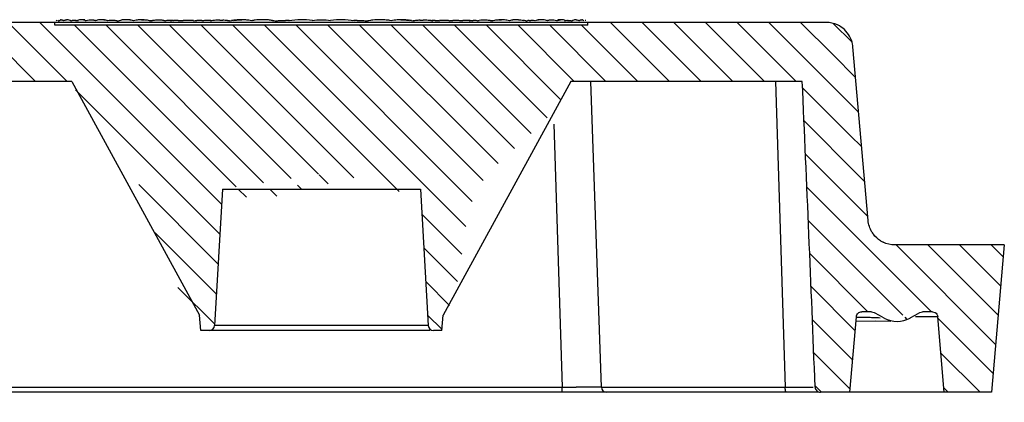
# Model space of a CAD drawing. Units: millimetres. Extents: x 1469 to 2839, y 982 to 1958.
# Drawn here: x 1778 to 1815, y 1205 to 1220 of the extents above; entities that cross this region are included whole.
import ezdxf

# ---------------------------------------------------------------- set-up
doc = ezdxf.new("R2010")
doc.units = ezdxf.units.MM
doc.header["$LTSCALE"] = 0.25

msp = doc.modelspace()

# ---------------------------------------------------------------- hatches: boundary and pattern name
at = {"linetype": 'Continuous'}
h = msp.add_hatch(dxfattribs=at)
h.set_pattern_fill('1', color=2, scale=0.836855, angle=135, style=0, pattern_type=0)
h.set_pattern_definition([(135, (2482.9961, 1007.7939), (-0.591746, -0.591746), [])])
edge = h.paths.add_edge_path()
edge.add_spline(control_points=[(1809.227, 1218.675), (1809.216, 1218.802), (1809.15, 1219.035), (1808.924, 1219.342), (1808.596, 1219.542), (1808.356, 1219.588), (1808.228, 1219.588)], knot_values=[0, 0, 0, 0, 0.25, 0.5, 0.75, 1, 1, 1, 1], degree=3, periodic=0)
edge.add_line((1809.795, 1212.201), (1809.227, 1218.675))
edge.add_arc((1810.792, 1212.289), 1.001, 185.0504, 270.0285)
edge.add_line((1814.881, 1211.288), (1810.793, 1211.288))
edge.add_line((1814.881, 1211.288), (1814.399, 1205.788))
edge.add_line((1814.399, 1205.788), (1812.64, 1205.788))
edge.add_line((1812.64, 1205.788), (1812.393, 1208.605))
edge.add_arc((1812.194, 1208.588), 0.2, 5.018, 89.7297)
edge.add_line((1812.193, 1208.788), (1811.829, 1208.788))
edge.add_spline(control_points=[(1811.729, 1208.761), (1811.744, 1208.77), (1811.777, 1208.783), (1811.811, 1208.788), (1811.828, 1208.788)], knot_values=[0, 0, 0, 0, 0.5, 1, 1, 1, 1], degree=3, periodic=0)
edge.add_line((1811.366, 1208.561), (1811.732, 1208.764))
edge.add_arc((1810.876, 1209.435), 1.003, 240.9541, 299.015)
edge.add_line((1810.021, 1208.762), (1810.388, 1208.558))
edge.add_arc((1809.923, 1208.587), 0.201, 60.9446, 90.0308)
edge.add_line((1809.922, 1208.788), (1809.556, 1208.788))
edge.add_arc((1809.558, 1208.587), 0.2, 90.1665, 174.9295)
edge.add_line((1809.111, 1205.788), (1809.358, 1208.605))
edge.add_line((1809.111, 1205.788), (1808.016, 1205.788))
edge.add_spline(control_points=[(1807.815, 1205.982), (1807.816, 1205.945), (1807.835, 1205.881), (1807.915, 1205.805), (1807.98, 1205.787), (1808.018, 1205.788)], knot_values=[0, 0, 0, 0, 0.333333, 0.666667, 1, 1, 1, 1], degree=3, periodic=0)
edge.add_arc((-85.965, 1131.921), 1895.228, 2.239486, 2.584658)
edge.add_line((1807.335, 1217.388), (1798.695, 1217.388))
edge.add_spline(control_points=[(1793.931, 1208.668), (1794.479, 1209.283), (1794.646, 1211.884), (1795.402, 1214.409), (1798.106, 1215.829), (1798.695, 1217.388)], knot_values=[0, 0, 0, 0, 0.244953, 0.504871, 1, 1, 1, 1], degree=3, periodic=0)
edge.add_line((1793.881, 1208.088), (1793.931, 1208.668))
edge.add_line((1793.881, 1208.088), (1793.568, 1208.088))
edge.add_spline(control_points=[(1793.368, 1208.276), (1793.375, 1208.165), (1793.456, 1208.088), (1793.568, 1208.088)], knot_values=[0, 0, 0, 0, 1, 1, 1, 1], weights=[1, 0.817998, 0.817998, 1], degree=3, periodic=0)
edge.add_line((1793.077, 1213.371), (1793.368, 1208.276))
edge.add_spline(control_points=[(1789.381, 1213.371), (1790.065, 1213.96), (1791.125, 1213.727), (1792.417, 1213.094), (1793.077, 1213.371)], knot_values=[0, 0, 0, 0, 0.496287, 1, 1, 1, 1], degree=3, periodic=0)
edge.add_spline(control_points=[(1785.684, 1213.371), (1786.345, 1213.094), (1787.58, 1212.695), (1788.656, 1213.713), (1789.426, 1213.945)], knot_values=[0, 0, 0, 0, 0.503713, 1, 1, 1, 1], degree=3, periodic=0)
edge.add_line((1785.684, 1213.371), (1785.393, 1208.276))
edge.add_spline(control_points=[(1785.393, 1208.276), (1785.387, 1208.165), (1785.305, 1208.088), (1785.193, 1208.088)], knot_values=[0, 0, 0, 0, 1, 1, 1, 1], weights=[1, 0.817998, 0.817998, 1], degree=3, periodic=0)
edge.add_line((1785.193, 1208.088), (1784.881, 1208.088))
edge.add_line((1784.881, 1208.088), (1784.83, 1208.668))
edge.add_spline(control_points=[(1780.066, 1217.388), (1780.656, 1215.829), (1782.861, 1214.047), (1783.29, 1210.635), (1784.282, 1209.283), (1784.83, 1208.668)], knot_values=[0, 0, 0, 0, 0.495129, 0.755047, 1, 1, 1, 1], degree=3, periodic=0)
edge.add_line((1780.066, 1217.388), (1776.682, 1217.388))
edge.add_spline(control_points=[(1771.904, 1208.668), (1772.223, 1209.024), (1772.819, 1209.769), (1773.62, 1210.961), (1773.488, 1213.148), (1774.025, 1214.614), (1774.258, 1215.862), (1776.165, 1216.056), (1776.513, 1216.942), (1776.682, 1217.388)], knot_values=[0, 0, 0, 0, 0.142857, 0.285714, 0.428571, 0.571429, 0.714286, 0.857143, 1, 1, 1, 1], degree=3, periodic=0)
edge.add_line((1771.904, 1208.668), (1771.853, 1208.088))
edge.add_line((1771.853, 1208.088), (1771.538, 1208.088))
edge.add_spline(control_points=[(1771.337, 1208.276), (1771.339, 1208.24), (1771.36, 1208.178), (1771.437, 1208.105), (1771.501, 1208.088), (1771.538, 1208.088)], knot_values=[0, 0, 0, 0, 0.333333, 0.666667, 1, 1, 1, 1], degree=3, periodic=0)
edge.add_line((1771.043, 1213.371), (1771.337, 1208.276))
edge.add_spline(control_points=[(1763.718, 1213.371), (1763.845, 1213.318), (1764.095, 1213.218), (1764.463, 1213.086), (1764.812, 1212.973), (1765.142, 1212.878), (1765.456, 1212.8), (1765.335, 1214.222), (1766.088, 1212.675), (1766.105, 1214.512), (1765.67, 1214.207), (1766.207, 1214.294), (1766.686, 1214.338), (1767.238, 1214.367), (1767.892, 1214.077), (1768.182, 1213.888), (1768.605, 1212.664), (1768.444, 1214.077), (1769.242, 1212.785), (1769.518, 1213.902), (1769.915, 1212.962), (1770.283, 1213.08), (1770.662, 1213.217), (1770.916, 1213.318), (1771.043, 1213.371)], knot_values=[0, 0, 0, 0, 0.045455, 0.090909, 0.136364, 0.181818, 0.227273, 0.272727, 0.318182, 0.363636, 0.409091, 0.454545, 0.5, 0.545455, 0.590909, 0.636364, 0.681818, 0.727273, 0.772727, 0.818182, 0.863636, 0.909091, 0.954545, 1, 1, 1, 1], degree=3, periodic=0)
edge.add_line((1763.425, 1208.276), (1763.718, 1213.371))
edge.add_spline(control_points=[(1763.223, 1208.088), (1763.26, 1208.088), (1763.325, 1208.105), (1763.402, 1208.178), (1763.423, 1208.24), (1763.425, 1208.276)], knot_values=[0, 0, 0, 0, 0.333333, 0.666667, 1, 1, 1, 1], degree=3, periodic=0)
edge.add_line((1763.223, 1208.088), (1762.909, 1208.088))
edge.add_line((1762.909, 1208.088), (1762.857, 1208.668))
edge.add_spline(control_points=[(1758.079, 1217.388), (1758.248, 1216.942), (1758.596, 1216.058), (1759.153, 1214.753), (1761.049, 1214.062), (1760.415, 1212.202), (1762.109, 1212.596), (1761.941, 1209.77), (1762.538, 1209.025), (1762.857, 1208.668)], knot_values=[0, 0, 0, 0, 0.142857, 0.285714, 0.428571, 0.571429, 0.714286, 0.857143, 1, 1, 1, 1], degree=3, periodic=0)
edge.add_line((1758.079, 1217.388), (1755.682, 1217.388))
edge.add_spline(control_points=[(1750.904, 1208.668), (1751.223, 1209.024), (1751.819, 1209.769), (1751.546, 1212.321), (1753.343, 1212.196), (1752.824, 1214.251), (1754.606, 1214.749), (1755.165, 1216.056), (1755.513, 1216.942), (1755.682, 1217.388)], knot_values=[0, 0, 0, 0, 0.142857, 0.285714, 0.428571, 0.571429, 0.714286, 0.857143, 1, 1, 1, 1], degree=3, periodic=0)
edge.add_line((1750.904, 1208.668), (1750.853, 1208.088))
edge.add_line((1750.853, 1208.088), (1750.538, 1208.088))
edge.add_spline(control_points=[(1750.337, 1208.276), (1750.339, 1208.24), (1750.36, 1208.178), (1750.437, 1208.105), (1750.501, 1208.088), (1750.538, 1208.088)], knot_values=[0, 0, 0, 0, 0.333333, 0.666667, 1, 1, 1, 1], degree=3, periodic=0)
edge.add_line((1750.043, 1213.371), (1750.337, 1208.276))
edge.add_spline(control_points=[(1742.718, 1213.371), (1742.845, 1213.318), (1743.095, 1213.218), (1743.463, 1213.086), (1743.812, 1212.973), (1744.168, 1213.772), (1744.456, 1212.8), (1744.763, 1213.844), (1745.088, 1212.675), (1746.204, 1215.575), (1745.753, 1212.596), (1746.065, 1212.578), (1747.029, 1214.556), (1746.634, 1212.576), (1746.941, 1212.591), (1747.276, 1212.621), (1747.605, 1212.664), (1747.871, 1214.178), (1748.242, 1212.785), (1748.568, 1212.865), (1748.915, 1212.962), (1749.283, 1213.08), (1749.662, 1213.217), (1749.916, 1213.318), (1750.043, 1213.371)], knot_values=[0, 0, 0, 0, 0.045455, 0.090909, 0.136364, 0.181818, 0.227273, 0.272727, 0.318182, 0.363636, 0.409091, 0.454545, 0.5, 0.545455, 0.590909, 0.636364, 0.681818, 0.727273, 0.772727, 0.818182, 0.863636, 0.909091, 0.954545, 1, 1, 1, 1], degree=3, periodic=0)
edge.add_line((1742.425, 1208.276), (1742.718, 1213.371))
edge.add_spline(control_points=[(1742.223, 1208.088), (1742.26, 1208.088), (1742.325, 1208.105), (1742.402, 1208.178), (1742.423, 1208.24), (1742.425, 1208.276)], knot_values=[0, 0, 0, 0, 0.333333, 0.666667, 1, 1, 1, 1], degree=3, periodic=0)
edge.add_line((1742.223, 1208.088), (1741.909, 1208.088))
edge.add_line((1741.909, 1208.088), (1741.857, 1208.668))
edge.add_spline(control_points=[(1737.079, 1217.388), (1737.248, 1216.942), (1737.596, 1216.058), (1738.153, 1214.753), (1739.208, 1214.323), (1740.573, 1213.148), (1740.951, 1211.769), (1740.941, 1209.77), (1741.538, 1209.025), (1741.857, 1208.668)], knot_values=[0, 0, 0, 0, 0.142857, 0.285714, 0.428571, 0.571429, 0.714286, 0.857143, 1, 1, 1, 1], degree=3, periodic=0)
edge.add_line((1737.079, 1217.388), (1733.695, 1217.388))
edge.add_spline(control_points=[(1728.931, 1208.668), (1729.479, 1209.283), (1730.113, 1210.83), (1730.639, 1214.081), (1733.106, 1215.829), (1733.695, 1217.388)], knot_values=[0, 0, 0, 0, 0.244953, 0.504871, 1, 1, 1, 1], degree=3, periodic=0)
edge.add_line((1728.881, 1208.088), (1728.931, 1208.668))
edge.add_line((1728.881, 1208.088), (1728.568, 1208.088))
edge.add_spline(control_points=[(1728.368, 1208.276), (1728.375, 1208.165), (1728.456, 1208.088), (1728.568, 1208.088)], knot_values=[0, 0, 0, 0, 1, 1, 1, 1], weights=[1, 0.817998, 0.817998, 1], degree=3, periodic=0)
edge.add_line((1728.077, 1213.371), (1728.368, 1208.276))
edge.add_spline(control_points=[(1724.407, 1212.558), (1725.31, 1213.841), (1726.448, 1214.35), (1727.417, 1213.094), (1728.077, 1213.371)], knot_values=[0, 0, 0, 0, 0.496287, 1, 1, 1, 1], degree=3, periodic=0)
edge.add_spline(control_points=[(1720.684, 1213.371), (1721.345, 1213.094), (1722.58, 1212.695), (1723.724, 1214.29), (1724.354, 1212.558)], knot_values=[0, 0, 0, 0, 0.503713, 1, 1, 1, 1], degree=3, periodic=0)
edge.add_line((1720.684, 1213.371), (1720.393, 1208.276))
edge.add_spline(control_points=[(1720.393, 1208.276), (1720.387, 1208.165), (1720.305, 1208.088), (1720.193, 1208.088)], knot_values=[0, 0, 0, 0, 1, 1, 1, 1], weights=[1, 0.817998, 0.817998, 1], degree=3, periodic=0)
edge.add_line((1720.193, 1208.088), (1719.881, 1208.088))
edge.add_line((1719.881, 1208.088), (1719.83, 1208.668))
edge.add_spline(control_points=[(1715.066, 1217.388), (1715.656, 1215.829), (1717.062, 1213.734), (1718.29, 1210.635), (1719.742, 1210.401), (1719.83, 1208.668)], knot_values=[0, 0, 0, 0, 0.495129, 0.755047, 1, 1, 1, 1], degree=3, periodic=0)
edge.add_line((1715.066, 1217.388), (1706.427, 1217.388))
edge.add_arc((3564.661, 1133.396), 1860.131, 177.412012, 177.763699)
edge.add_spline(control_points=[(1705.743, 1205.788), (1705.781, 1205.787), (1705.847, 1205.805), (1705.926, 1205.881), (1705.946, 1205.945), (1705.947, 1205.982)], knot_values=[0, 0, 0, 0, 0.333333, 0.666667, 1, 1, 1, 1], degree=3, periodic=0)
edge.add_line((1705.744, 1205.788), (1704.65, 1205.788))
edge.add_line((1704.403, 1208.605), (1704.65, 1205.788))
edge.add_arc((1704.204, 1208.587), 0.2, 5.0705, 89.8336)
edge.add_line((1704.205, 1208.788), (1703.839, 1208.788))
edge.add_arc((1703.838, 1208.587), 0.201, 89.9726, 118.9447)
edge.add_line((1703.374, 1208.558), (1703.741, 1208.763))
edge.add_arc((1702.886, 1209.435), 1.003, 241.0404, 298.9996)
edge.add_line((1702.029, 1208.764), (1702.396, 1208.56))
edge.add_spline(control_points=[(1701.933, 1208.788), (1701.951, 1208.788), (1701.984, 1208.783), (1702.017, 1208.77), (1702.032, 1208.761)], knot_values=[0, 0, 0, 0, 0.5, 1, 1, 1, 1], degree=3, periodic=0)
edge.add_line((1701.932, 1208.788), (1701.568, 1208.788))
edge.add_arc((1701.567, 1208.588), 0.2, 90.2702, 174.982)
edge.add_line((1701.368, 1208.605), (1701.121, 1205.788))
edge.add_line((1701.121, 1205.788), (1699.362, 1205.788))
edge.add_line((1699.362, 1205.788), (1698.881, 1211.288))
edge.add_line((1702.969, 1211.288), (1698.881, 1211.288))
edge.add_arc((1702.969, 1212.289), 1.001, 269.9715, 354.9496)
edge.add_line((1704.534, 1218.675), (1703.966, 1212.201))
edge.add_spline(control_points=[(1705.534, 1219.588), (1705.405, 1219.588), (1705.166, 1219.542), (1704.838, 1219.342), (1704.611, 1219.035), (1704.545, 1218.802), (1704.534, 1218.675)], knot_values=[0, 0, 0, 0, 0.25, 0.5, 0.75, 1, 1, 1, 1], degree=3, periodic=0)
edge.add_line((1714.431, 1219.588), (1705.534, 1219.588))
edge.add_line((1714.431, 1219.488), (1714.431, 1219.588))
edge.add_line((1734.331, 1219.488), (1714.431, 1219.488))
edge.add_line((1734.331, 1219.488), (1734.331, 1219.588))
edge.add_line((1736.443, 1219.588), (1734.331, 1219.588))
edge.add_line((1736.443, 1219.488), (1736.443, 1219.588))
edge.add_line((1756.318, 1219.488), (1736.443, 1219.488))
edge.add_line((1756.318, 1219.488), (1756.318, 1219.588))
edge.add_line((1757.443, 1219.588), (1756.318, 1219.588))
edge.add_line((1757.443, 1219.488), (1757.443, 1219.588))
edge.add_line((1777.318, 1219.488), (1757.443, 1219.488))
edge.add_line((1777.318, 1219.488), (1777.318, 1219.588))
edge.add_line((1779.431, 1219.588), (1777.318, 1219.588))
edge.add_line((1779.431, 1219.488), (1779.431, 1219.588))
edge.add_line((1799.331, 1219.488), (1779.431, 1219.488))
edge.add_line((1799.331, 1219.488), (1799.331, 1219.588))
edge.add_line((1808.228, 1219.588), (1799.331, 1219.588))

# ---------------------------------------------------------------- linework, layer by layer
at = {"color": 7, "linetype": 'Continuous'}
for p, q in [((1808.238, 1219.588), (1705.534, 1219.588)), ((1779.431, 1219.488), (1779.431, 1219.588)), ((1779.513, 1219.673), (1779.518, 1219.673)), ((1779.66, 1219.686), (1779.667, 1219.687)), ((1779.887, 1219.69), (1779.879, 1219.69)), ((1780.047, 1219.643), (1780.042, 1219.643)), ((1780.198, 1219.661), (1780.292, 1219.644)), ((1780.547, 1219.691), (1780.384, 1219.686)), ((1781.283, 1219.691), (1781.106, 1219.685)), ((1781.754, 1219.642), (1781.747, 1219.644)), ((1781.754, 1219.646), (1781.759, 1219.645)), ((1781.759, 1219.645), (1781.761, 1219.645)), ((1782.127, 1219.688), (1782.072, 1219.69)), ((1783.007, 1219.643), (1783.018, 1219.646)), ((1785.951, 1219.643), (1786.023, 1219.657)), ((1787.552, 1219.662), (1787.656, 1219.644)), ((1787.655, 1219.644), (1787.661, 1219.643)), ((1791.1, 1219.643), (1791.106, 1219.644)), ((1791.207, 1219.662), (1791.106, 1219.644)), ((1792.738, 1219.657), (1792.81, 1219.643)), ((1795.743, 1219.646), (1795.755, 1219.643)), ((1796.689, 1219.69), (1796.634, 1219.688)), ((1797, 1219.645), (1797.002, 1219.645)), ((1797.008, 1219.646), (1797.003, 1219.645)), ((1797.007, 1219.642), (1797.015, 1219.644)), ((1797.656, 1219.685), (1797.478, 1219.691)), ((1798.377, 1219.686), (1798.214, 1219.691)), ((1798.564, 1219.661), (1798.459, 1219.642)), ((1798.72, 1219.643), (1798.714, 1219.643)), ((1798.89, 1219.69), (1798.873, 1219.69)), ((1799.094, 1219.687), (1799.103, 1219.686)), ((1799.243, 1219.673), (1799.249, 1219.673)), ((1799.331, 1219.488), (1799.331, 1219.588)), ((1799.331, 1219.488), (1779.431, 1219.488)), ((1809.227, 1218.675), (1809.234, 1218.675)), ((1809.795, 1212.201), (1809.227, 1218.675)), ((1780.066, 1217.388), (1776.682, 1217.388)), ((1807.335, 1217.388), (1798.695, 1217.388)), ((1799.834, 1205.981), (1799.435, 1217.388)), ((1806.339, 1217.388), (1806.697, 1205.981)), ((1798.059, 1215.791), (1798.369, 1205.981)), ((1785.684, 1213.371), (1785.393, 1208.276)), ((1793.077, 1213.371), (1793.368, 1208.276)), ((1809.801, 1212.201), (1809.795, 1212.201)), ((1814.881, 1211.288), (1810.793, 1211.288)), ((1814.881, 1211.288), (1814.399, 1205.788)), ((1784.881, 1208.088), (1784.83, 1208.668)), ((1793.881, 1208.088), (1793.931, 1208.668)), ((1809.111, 1205.788), (1809.358, 1208.605)), ((1809.358, 1208.605), (1809.365, 1208.605)), ((1809.927, 1208.788), (1809.556, 1208.788)), ((1810.021, 1208.762), (1810.204, 1208.66)), ((1810.204, 1208.66), (1810.388, 1208.558)), ((1811.366, 1208.561), (1811.549, 1208.662)), ((1811.549, 1208.662), (1811.732, 1208.764)), ((1812.397, 1208.605), (1811.565, 1208.605)), ((1812.197, 1208.788), (1811.829, 1208.788)), ((1812.64, 1205.788), (1812.393, 1208.605)), ((1793.368, 1208.276), (1785.393, 1208.276)), ((1809.351, 1208.445), (1810.057, 1208.448)), ((1810.057, 1208.448), (1810.639, 1208.439)), ((1793.423, 1208.088), (1784.881, 1208.088)), ((1793.881, 1208.088), (1793.568, 1208.088)), ((1767.25, 1205.981), (1798.369, 1205.981)), ((1798.369, 1205.788), (1798.369, 1205.981)), ((1799.834, 1205.981), (1806.697, 1205.981)), ((1806.696, 1205.981), (1807.124, 1205.98)), ((1807.942, 1205.788), (1705.825, 1205.788)), ((1814.399, 1205.788), (1808.016, 1205.788))]:
    msp.add_line(p, q, dxfattribs=at)
for p, q in [((1780.066, 1217.388), (1784.83, 1208.668)), ((1798.695, 1217.388), (1793.931, 1208.668)), ((1785.684, 1213.371), (1793.077, 1213.371))]:
    msp.add_line(p, q)
msp.add_lwpolyline([(1779.879, 1219.69), (1779.873, 1219.69), (1779.868, 1219.69), (1779.862, 1219.689)], dxfattribs=at)
for centre, radius, start, end in [((1779.667, 1219.576), 0.11, 93.4056, 106.3231), ((1780.412, 1219.249), 0.438, 93.727, 113.0657), ((1780.414, 1219.189), 0.497, 83.5856, 89.9521), ((1780.41, 1219.148), 0.539, 80.1153, 83.6171), ((1780.402, 1219.104), 0.584, 75.576, 80.0977), ((1780.76, 1219.12), 0.558, 95.7432, 106.8998), ((1780.763, 1219.088), 0.59, 89.9743, 95.7328), ((1780.763, 1219.044), 0.635, 83.0717, 89.9436), ((1780.757, 1218.994), 0.685, 79.6444, 83.1051), ((1780.547, 1217.191), 2.5, 80.8631, 83.2054), ((1780.747, 1218.939), 0.74, 74.8765, 79.6225), ((1781.156, 1218.949), 0.737, 101.2238, 106.9911), ((1781.159, 1218.931), 0.756, 94.0498, 101.1983), ((1781.161, 1218.853), 0.833, 84.402, 89.9655), ((1781.157, 1218.805), 0.881, 81.7447, 84.4241), ((1781.148, 1218.747), 0.941, 76.6696, 81.7156), ((1781.133, 1218.682), 1.007, 74.2824, 76.6959), ((1781.559, 1218.806), 0.859, 93.3571, 100.3107), ((1781.562, 1218.751), 0.914, 89.8954, 93.3459), ((1781.562, 1218.604), 1.061, 86.4248, 89.869), ((1782.07, 1218.589), 1.101, 92.657, 97.3489), ((1782.072, 1218.56), 1.129, 89.9957, 92.6569), ((1782.019, 1217.191), 2.5, 84.2661, 87.2914), ((1782.011, 1218.176), 1.519, 76.5951, 79.9367), ((1782.649, 1218.403), 1.283, 98.4898, 102.846), ((1782.652, 1218.378), 1.309, 94.9472, 98.4891), ((1782.756, 1217.191), 2.5, 90, 94.9536), ((1782.656, 1218.338), 1.349, 89.985, 94.9356), ((1782.649, 1218.2), 1.487, 79.3976, 85.8877), ((1782.633, 1218.112), 1.576, 76.299, 79.425), ((1783.492, 1217.191), 2.5, 95.7127, 100.9116), ((1783.304, 1218.163), 1.51, 98.0884, 100.9064), ((1783.308, 1218.133), 1.541, 93.719, 98.0814), ((1783.311, 1218.09), 1.583, 89.9917, 93.7184), ((1783.311, 1218.037), 1.636, 85.7789, 89.9862), ((1783.308, 1217.989), 1.684, 83.7236, 85.7875), ((1783.714, 1218.082), 1.578, 89.9865, 95.3315), ((1784.228, 1217.191), 2.5, 98.4905, 101.3206), ((1784.031, 1217.858), 1.805, 93.8985, 95.7219), ((1784.024, 1217.934), 1.729, 91.7044, 93.849), ((1784.028, 1217.816), 1.847, 89.7759, 91.7259), ((1784.405, 1217.904), 1.762, 87.8415, 89.9943), ((1784.403, 1217.805), 1.861, 83.7423, 87.8526), ((1784.795, 1217.769), 1.894, 90.1571, 92.0463), ((1784.792, 1217.613), 2.051, 86.6491, 90.0512), ((1785.13, 1217.691), 1.969, 85.227, 90.0578), ((1785.7, 1217.191), 2.5, 98.6114, 100.9965), ((1785.585, 1217.54), 2.133, 92.5848, 97.838), ((1785.587, 1217.501), 2.172, 89.9974, 92.5913), ((1785.586, 1217.44), 2.233, 84.9127, 87.0636), ((1785.583, 1217.415), 2.259, 82.7764, 84.9122), ((1785.58, 1217.389), 2.284, 80.6557, 82.7766), ((1786.369, 1217.571), 2.114, 97.4008, 99.3981), ((1786.436, 1217.191), 2.5, 90, 99.5004), ((1786.359, 1216.88), 2.807, 86.6551, 88.9155), ((1786.379, 1217.224), 2.463, 83.3269, 86.6687), ((1786.389, 1217.32), 2.366, 80.4747, 83.2776), ((1787.187, 1217.352), 2.338, 90.3791, 96.9782), ((1787.188, 1217.31), 2.38, 84.8359, 90.3727), ((1787.183, 1217.261), 2.429, 81.2769, 84.8301), ((1787.94, 1216.967), 2.699, 85.9637, 87.7795), ((1787.964, 1217.362), 2.303, 83.7265, 85.8567), ((1788.645, 1217.191), 2.5, 80.7995, 101.0877), ((1789.381, 1217.253), 2.425, 81.8712, 98.1288), ((1790.117, 1217.191), 2.5, 78.9153, 99.2003), ((1790.798, 1217.362), 2.304, 94.1433, 96.2734), ((1790.821, 1216.968), 2.697, 92.2201, 94.0367), ((1791.583, 1217.223), 2.468, 96.545, 98.7395), ((1791.573, 1217.321), 2.369, 89.6212, 96.5477), ((1791.574, 1217.349), 2.341, 84.3645, 89.6239), ((1792.376, 1217.296), 2.391, 93.9611, 99.5174), ((1792.401, 1216.926), 2.762, 91.0714, 93.9568), ((1792.325, 1217.191), 2.5, 80.4995, 90), ((1792.393, 1217.571), 2.114, 80.6014, 82.5988), ((1793.179, 1217.401), 2.272, 95.0942, 99.3499), ((1793.176, 1217.441), 2.233, 92.9364, 95.0873), ((1793.174, 1217.501), 2.172, 87.4088, 90.0026), ((1793.175, 1217.528), 2.145, 84.7916, 87.4082), ((1793.178, 1217.554), 2.119, 82.1527, 84.7914), ((1793.061, 1217.191), 2.5, 78.6794, 81.5095), ((1793.631, 1217.691), 1.969, 89.9462, 94.777), ((1793.973, 1217.545), 2.119, 91.7527, 95.0778), ((1793.968, 1217.725), 1.938, 89.9791, 91.7472), ((1793.969, 1217.666), 1.997, 86.3978, 90.002), ((1793.971, 1217.695), 1.968, 84.6013, 86.3972), ((1794.358, 1217.952), 1.713, 90.2419, 92.4263), ((1794.354, 1218.04), 1.625, 85.6527, 90.1134), ((1794.318, 1217.541), 2.125, 83.8925, 85.7178), ((1794.735, 1217.277), 2.386, 90.2146, 91.6758), ((1794.734, 1217.782), 1.881, 88.3308, 90.2572), ((1794.74, 1217.99), 1.673, 86.2453, 88.3126), ((1794.728, 1217.834), 1.829, 84.2645, 86.1934), ((1794.533, 1217.191), 2.5, 78.6794, 81.5095), ((1795.047, 1218.082), 1.578, 84.6685, 90.0135), ((1795.452, 1218.005), 1.669, 92.1321, 96.2864), ((1795.45, 1218.052), 1.621, 90.0033, 92.1204), ((1795.45, 1218.09), 1.584, 86.2816, 90.0083), ((1795.27, 1217.191), 2.5, 79.0882, 84.2873), ((1795.453, 1218.13), 1.543, 82.4862, 86.2791), ((1795.457, 1218.161), 1.512, 79.0952, 82.4831), ((1796.122, 1218.142), 1.546, 97.4006, 103.7306), ((1796.109, 1218.229), 1.458, 94.0794, 97.3658), ((1796.006, 1217.191), 2.5, 85.0464, 90), ((1796.106, 1218.338), 1.349, 85.0646, 90.0152), ((1796.109, 1218.378), 1.308, 81.5102, 85.0529), ((1796.113, 1218.403), 1.283, 77.1539, 81.5093), ((1796.75, 1218.174), 1.521, 100.0683, 103.4018), ((1796.742, 1217.191), 2.5, 92.709, 95.7339), ((1796.69, 1218.562), 1.128, 87.3438, 90.0053), ((1796.688, 1218.609), 1.082, 72.8166, 77.7904), ((1797.172, 1219.099), 0.565, 93.8723, 99.1182), ((1797.199, 1218.75), 0.915, 86.7488, 90.0993), ((1797.202, 1218.808), 0.857, 79.6873, 86.7489), ((1797.623, 1218.704), 0.984, 100.8458, 105.7451), ((1797.61, 1218.768), 0.919, 98.2554, 100.816), ((1797.605, 1218.804), 0.883, 95.5768, 98.2559), ((1797.601, 1218.839), 0.848, 92.8252, 95.5759), ((1797.6, 1218.869), 0.818, 90.0079, 92.8246), ((1797.602, 1218.931), 0.756, 78.801, 85.9504), ((1797.606, 1218.949), 0.737, 73.0088, 78.775), ((1798.214, 1217.191), 2.5, 96.8021, 99.1374), ((1798.014, 1218.94), 0.74, 100.2046, 105.1115), ((1798.005, 1218.99), 0.689, 96.9209, 100.1991), ((1797.998, 1219.046), 0.632, 90.0342, 96.9337), ((1797.998, 1219.091), 0.587, 84.2942, 90.0611), ((1798, 1219.116), 0.562, 73.1421, 84.2163), ((1798.347, 1219.194), 0.492, 90.0295, 95.0917), ((1798.35, 1219.249), 0.437, 66.9255, 86.2728), ((1798.626, 1219.273), 0.392, 98.7938, 105.4466), ((1798.214, 1217.191), 2.5, 78.4566, 80.6355), ((1799.095, 1219.577), 0.11, 73.6812, 85.7026), ((1808.229, 1218.585), 1.003, 29.253, 64.9846), ((1808.24, 1218.588), 0.991, 5.0272, 11.0368), ((-62.501, 1132.903), 1871.744, 2.237537, 2.58704), ((1810.793, 1212.29), 1.003, 211.5086, 216.9665), ((1810.794, 1212.291), 1.004, 238.0448, 244.314), ((1810.875, 1209.433), 1.001, 240.9945, 298.995), ((1785.193, 1208.288), 0.2, 270, 356.7295), ((1793.568, 1208.288), 0.2, 183.2705, 270), ((1798.546, 1400.288), 194.307, 269.94774, 270.10115), ((1799.305, 1073.705), 132.276, 89.81771, 89.97129), ((1800.033, 1205.988), 0.2, 182, 269.9776)]:
    msp.add_arc(centre, radius, start, end, dxfattribs=at)
for points, knots in [([(1779.481, 1219.653), (1779.484, 1219.657), (1779.491, 1219.665), (1779.5, 1219.67), (1779.504, 1219.671)], [0, 0, 0, 0, 0.52879, 1, 1, 1, 1]), ([(1779.534, 1219.67), (1779.538, 1219.669), (1779.545, 1219.666), (1779.552, 1219.662), (1779.556, 1219.66)], [0, 0, 0, 0, 0.473201, 1, 1, 1, 1]), ([(1779.556, 1219.66), (1779.559, 1219.658), (1779.567, 1219.652), (1779.573, 1219.646), (1779.577, 1219.643)], [0, 0, 0, 0, 0.475654, 1, 1, 1, 1]), ([(1779.667, 1219.687), (1779.671, 1219.687), (1779.679, 1219.686), (1779.687, 1219.685), (1779.691, 1219.684)], [0, 0, 0, 0, 0.492173, 1, 1, 1, 1]), ([(1779.691, 1219.684), (1779.697, 1219.683), (1779.71, 1219.68), (1779.723, 1219.675), (1779.73, 1219.672)], [0, 0, 0, 0, 0.483589, 1, 1, 1, 1]), ([(1779.73, 1219.672), (1779.736, 1219.669), (1779.749, 1219.664), (1779.761, 1219.656), (1779.768, 1219.652)], [0, 0, 0, 0, 0.481652, 1, 1, 1, 1]), ([(1779.768, 1219.652), (1779.775, 1219.657), (1779.785, 1219.67), (1779.805, 1219.675), (1779.811, 1219.671)], [0, 0, 0, 0, 0.535677, 1, 1, 1, 1]), ([(1779.811, 1219.678), (1779.819, 1219.681), (1779.836, 1219.686), (1779.854, 1219.688), (1779.862, 1219.689)], [0, 0, 0, 0, 0.49861, 1, 1, 1, 1]), ([(1780.067, 1219.656), (1780.061, 1219.654), (1780.05, 1219.649), (1780.039, 1219.645), (1780.033, 1219.642)], [0, 0, 0, 0, 0.50138, 1, 1, 1, 1]), ([(1780.098, 1219.663), (1780.093, 1219.662), (1780.083, 1219.66), (1780.072, 1219.658), (1780.067, 1219.656)], [0, 0, 0, 0, 0.498786, 1, 1, 1, 1]), ([(1780.14, 1219.666), (1780.133, 1219.666), (1780.119, 1219.665), (1780.105, 1219.664), (1780.098, 1219.663)], [0, 0, 0, 0, 0.50251, 1, 1, 1, 1]), ([(1780.196, 1219.661), (1780.186, 1219.662), (1780.168, 1219.665), (1780.149, 1219.666), (1780.14, 1219.666)], [0, 0, 0, 0, 0.505897, 1, 1, 1, 1]), ([(1780.24, 1219.651), (1780.233, 1219.653), (1780.218, 1219.657), (1780.203, 1219.66), (1780.196, 1219.661)], [0, 0, 0, 0, 0.505978, 1, 1, 1, 1]), ([(1780.547, 1219.669), (1780.556, 1219.667), (1780.573, 1219.663), (1780.589, 1219.657), (1780.597, 1219.653)], [0, 0, 0, 0, 0.488895, 1, 1, 1, 1]), ([(1781.681, 1219.658), (1781.672, 1219.659), (1781.655, 1219.661), (1781.637, 1219.663), (1781.628, 1219.663)], [0, 0, 0, 0, 0.501881, 1, 1, 1, 1]), ([(1798.164, 1219.654), (1798.172, 1219.657), (1798.189, 1219.662), (1798.205, 1219.667), (1798.214, 1219.668)], [0, 0, 0, 0, 0.509643, 1, 1, 1, 1]), ([(1798.566, 1219.661), (1798.575, 1219.662), (1798.594, 1219.665), (1798.612, 1219.666), (1798.622, 1219.666)], [0, 0, 0, 0, 0.505888, 1, 1, 1, 1]), ([(1798.622, 1219.666), (1798.626, 1219.666), (1798.635, 1219.666), (1798.644, 1219.665), (1798.649, 1219.665)], [0, 0, 0, 0, 0.501923, 1, 1, 1, 1]), ([(1798.649, 1219.665), (1798.656, 1219.664), (1798.671, 1219.662), (1798.686, 1219.658), (1798.693, 1219.655)], [0, 0, 0, 0, 0.499011, 1, 1, 1, 1]), ([(1798.693, 1219.655), (1798.699, 1219.653), (1798.711, 1219.649), (1798.722, 1219.645), (1798.728, 1219.642)], [0, 0, 0, 0, 0.501405, 1, 1, 1, 1]), ([(1798.95, 1219.678), (1798.958, 1219.676), (1798.975, 1219.671), (1798.986, 1219.657), (1798.994, 1219.652)], [0, 0, 0, 0, 0.469758, 1, 1, 1, 1]), ([(1798.994, 1219.652), (1799, 1219.656), (1799.012, 1219.664), (1799.025, 1219.669), (1799.031, 1219.672)], [0, 0, 0, 0, 0.518318, 1, 1, 1, 1]), ([(1799.031, 1219.672), (1799.037, 1219.674), (1799.047, 1219.678), (1799.058, 1219.681), (1799.063, 1219.683)], [0, 0, 0, 0, 0.51309, 1, 1, 1, 1]), ([(1799.063, 1219.683), (1799.068, 1219.684), (1799.079, 1219.686), (1799.089, 1219.687), (1799.094, 1219.687)], [0, 0, 0, 0, 0.510981, 1, 1, 1, 1]), ([(1799.125, 1219.682), (1799.131, 1219.681), (1799.141, 1219.677), (1799.151, 1219.671), (1799.155, 1219.668)], [0, 0, 0, 0, 0.493679, 1, 1, 1, 1]), ([(1799.155, 1219.668), (1799.161, 1219.665), (1799.171, 1219.657), (1799.18, 1219.648), (1799.184, 1219.643)], [0, 0, 0, 0, 0.484894, 1, 1, 1, 1]), ([(1799.225, 1219.67), (1799.228, 1219.671), (1799.234, 1219.673), (1799.241, 1219.673), (1799.243, 1219.673)], [0, 0, 0, 0, 0.519262, 1, 1, 1, 1]), ([(1809.373, 1208.586), (1809.418, 1208.586), (1809.582, 1208.587), (1809.747, 1208.586), (1809.866, 1208.583)], [0, 0, 0, 0, 0.274148, 1, 1, 1, 1]), ([(1809.866, 1208.583), (1809.904, 1208.582), (1810.03, 1208.579), (1810.156, 1208.572), (1810.244, 1208.567)], [0, 0, 0, 0, 0.296581, 1, 1, 1, 1]), ([(1799.371, 1205.981), (1799.334, 1205.981), (1799.174, 1205.981), (1799.013, 1205.981), (1798.889, 1205.981)], [0, 0, 0, 0, 0.227428, 1, 1, 1, 1]), ([(1799.85, 1205.98), (1799.843, 1205.98), (1799.801, 1205.98), (1799.76, 1205.98), (1799.725, 1205.98)], [0, 0, 0, 0, 0.163451, 1, 1, 1, 1]), ([(1806.745, 1205.788), (1806.723, 1205.788), (1806.702, 1205.881), (1806.697, 1205.935), (1806.696, 1205.981)], [0, 0, 0, 0, 0.321785, 1, 1, 1, 1]), ([(1807.124, 1205.98), (1807.19, 1205.98), (1807.396, 1205.981), (1807.602, 1205.98), (1807.741, 1205.98)], [0, 0, 0, 0, 0.322699, 1, 1, 1, 1]), ([(1807.815, 1205.982), (1807.816, 1205.931), (1807.862, 1205.827), (1807.968, 1205.787), (1808.018, 1205.788)], [0, 0, 0, 0, 0.499725, 1, 1, 1, 1])]:
    msp.add_open_spline(points, degree=3, knots=knots, dxfattribs=at)
for points in [[(1779.577, 1219.643), (1779.593, 1219.661), (1779.613, 1219.675), (1779.636, 1219.682)], [(1779.96, 1219.676), (1779.936, 1219.684), (1779.911, 1219.689), (1779.887, 1219.69)], [(1780.033, 1219.642), (1780.01, 1219.656), (1779.985, 1219.668), (1779.96, 1219.676)], [(1781.747, 1219.644), (1781.725, 1219.649), (1781.703, 1219.654), (1781.681, 1219.658)], [(1781.754, 1219.642), (1781.811, 1219.66), (1781.87, 1219.673), (1781.93, 1219.681)], [(1782.2, 1219.683), (1782.176, 1219.685), (1782.151, 1219.687), (1782.127, 1219.688)], [(1782.277, 1219.672), (1782.251, 1219.677), (1782.226, 1219.68), (1782.2, 1219.683)], [(1782.656, 1219.687), (1782.689, 1219.687), (1782.723, 1219.686), (1782.756, 1219.681)], [(1783.492, 1219.663), (1783.517, 1219.661), (1783.542, 1219.658), (1783.567, 1219.652)], [(1783.851, 1219.654), (1783.805, 1219.658), (1783.76, 1219.662), (1783.715, 1219.657)], [(1784.035, 1219.663), (1784.077, 1219.663), (1784.118, 1219.662), (1784.159, 1219.659)], [(1784.159, 1219.659), (1784.179, 1219.658), (1784.199, 1219.657), (1784.218, 1219.655)], [(1784.282, 1219.661), (1784.261, 1219.659), (1784.24, 1219.657), (1784.218, 1219.655)], [(1784.405, 1219.665), (1784.364, 1219.665), (1784.323, 1219.664), (1784.282, 1219.661)], [(1784.606, 1219.654), (1784.646, 1219.658), (1784.687, 1219.661), (1784.727, 1219.662)], [(1784.912, 1219.66), (1784.933, 1219.658), (1784.955, 1219.657), (1784.977, 1219.655)], [(1785.128, 1219.66), (1785.078, 1219.66), (1785.027, 1219.66), (1784.977, 1219.652)], [(1785.587, 1219.673), (1785.625, 1219.673), (1785.663, 1219.673), (1785.7, 1219.669)], [(1786.096, 1219.667), (1786.145, 1219.674), (1786.194, 1219.678), (1786.244, 1219.682)], [(1786.244, 1219.682), (1786.299, 1219.686), (1786.356, 1219.688), (1786.412, 1219.687)], [(1786.903, 1219.673), (1786.862, 1219.667), (1786.821, 1219.661), (1786.78, 1219.654)], [(1787.66, 1219.642), (1787.624, 1219.65), (1787.588, 1219.656), (1787.551, 1219.662)], [(1787.66, 1219.642), (1787.715, 1219.65), (1787.769, 1219.658), (1787.825, 1219.662)], [(1787.825, 1219.662), (1787.862, 1219.664), (1787.899, 1219.665), (1787.936, 1219.666)], [(1787.936, 1219.666), (1787.972, 1219.666), (1788.008, 1219.665), (1788.045, 1219.664)], [(1790.717, 1219.664), (1790.753, 1219.665), (1790.789, 1219.666), (1790.825, 1219.666)], [(1790.825, 1219.666), (1790.889, 1219.665), (1790.954, 1219.662), (1791.017, 1219.654)], [(1791.017, 1219.654), (1791.045, 1219.651), (1791.073, 1219.646), (1791.102, 1219.642)], [(1791.208, 1219.662), (1791.173, 1219.656), (1791.137, 1219.65), (1791.102, 1219.642)], [(1791.981, 1219.654), (1791.922, 1219.664), (1791.863, 1219.673), (1791.803, 1219.679)], [(1792.349, 1219.687), (1792.406, 1219.688), (1792.462, 1219.686), (1792.518, 1219.682)], [(1792.518, 1219.682), (1792.567, 1219.678), (1792.616, 1219.674), (1792.665, 1219.667)], [(1793.061, 1219.67), (1793.099, 1219.672), (1793.136, 1219.674), (1793.174, 1219.672)], [(1793.633, 1219.66), (1793.684, 1219.66), (1793.735, 1219.661), (1793.785, 1219.651)], [(1794.156, 1219.654), (1794.199, 1219.659), (1794.242, 1219.662), (1794.285, 1219.664)], [(1794.544, 1219.655), (1794.584, 1219.659), (1794.625, 1219.661), (1794.665, 1219.662)], [(1794.911, 1219.654), (1794.956, 1219.658), (1795.001, 1219.662), (1795.047, 1219.657)], [(1795.194, 1219.653), (1795.219, 1219.657), (1795.244, 1219.661), (1795.269, 1219.662)], [(1796.006, 1219.683), (1796.039, 1219.685), (1796.072, 1219.688), (1796.105, 1219.685)], [(1796.634, 1219.688), (1796.584, 1219.686), (1796.534, 1219.681), (1796.484, 1219.672)], [(1796.742, 1219.689), (1796.801, 1219.686), (1796.859, 1219.679), (1796.917, 1219.666)], [(1797.015, 1219.644), (1797.037, 1219.649), (1797.06, 1219.654), (1797.082, 1219.658)], [(1797.133, 1219.664), (1797.155, 1219.665), (1797.176, 1219.665), (1797.197, 1219.665)], [(1798.214, 1219.669), (1798.243, 1219.677), (1798.273, 1219.682), (1798.303, 1219.685)], [(1798.8, 1219.676), (1798.775, 1219.667), (1798.751, 1219.656), (1798.728, 1219.642)], [(1798.873, 1219.69), (1798.848, 1219.688), (1798.823, 1219.683), (1798.8, 1219.676)], [(1798.89, 1219.69), (1798.91, 1219.69), (1798.931, 1219.685), (1798.95, 1219.678)], [(1808.653, 1219.494), (1808.522, 1219.555), (1808.373, 1219.588), (1808.228, 1219.588)], [(1809.213, 1218.778), (1809.193, 1218.881), (1809.156, 1218.983), (1809.104, 1219.075)], [(1809.938, 1211.766), (1809.859, 1211.896), (1809.808, 1212.049), (1809.795, 1212.201)], [(1810.262, 1211.44), (1810.159, 1211.504), (1810.066, 1211.589), (1809.992, 1211.687)], [(1810.793, 1211.288), (1810.644, 1211.288), (1810.492, 1211.322), (1810.358, 1211.387)], [(1809.358, 1208.605), (1809.362, 1208.654), (1809.387, 1208.703), (1809.423, 1208.736)], [(1809.423, 1208.736), (1809.458, 1208.768), (1809.509, 1208.788), (1809.557, 1208.788)], [(1809.923, 1208.788), (1809.957, 1208.788), (1809.991, 1208.779), (1810.021, 1208.762)], [(1811.729, 1208.761), (1811.759, 1208.778), (1811.794, 1208.788), (1811.828, 1208.788)], [(1812.195, 1208.788), (1812.23, 1208.788), (1812.266, 1208.778), (1812.296, 1208.76)], [(1812.296, 1208.76), (1812.322, 1208.744), (1812.345, 1208.723), (1812.361, 1208.697)], [(1812.361, 1208.697), (1812.379, 1208.67), (1812.391, 1208.638), (1812.393, 1208.605)]]:
    msp.add_open_spline(points, degree=3, dxfattribs=at)

doc.saveas('drawing.dxf')
